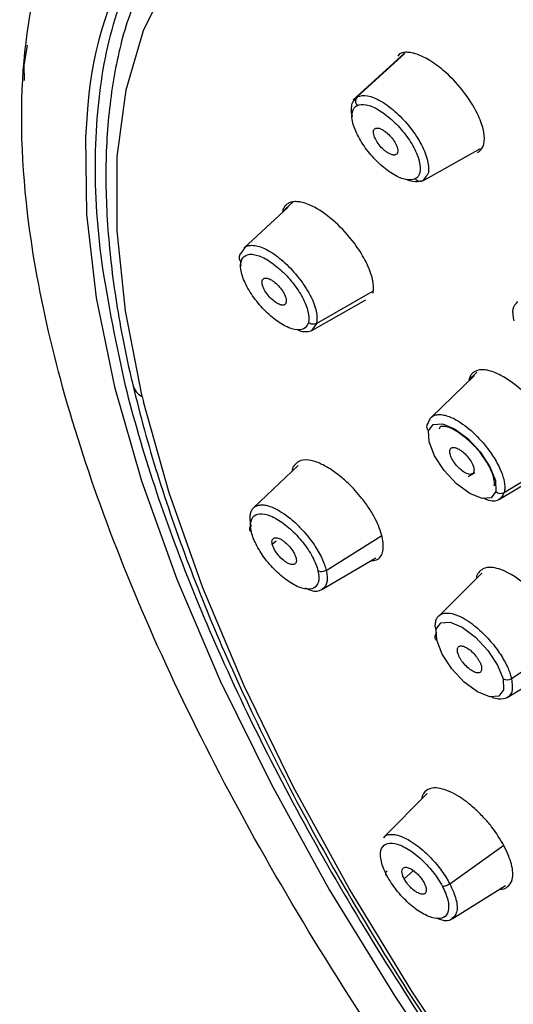
# Paper-space layout '_Isometric' of a CAD drawing. Units: millimetres. Extents: x -172 to 80, y -603 to 314.
# Drawn here: x -124 to -109, y 268 to 298 of the extents above; entities that cross this region are included whole.
import ezdxf

# ---------------------------------------------------------------- set-up
doc = ezdxf.new("R2010")
doc.units = ezdxf.units.MM

psp = doc.layouts.new('_Isometric')

# ---------------------------------------------------------------- linework, layer by layer
at = {"color": 7, "linetype": 'Continuous', "lineweight": 25}
for p, q in [((-124.113, 296.569), (-124.012, 297.186)), ((-112.51, 296.937), (-114.062, 295.517)), ((-113.934, 295.619), (-112.49, 296.939)), ((-112.645, 296.925), (-112.702, 296.85)), ((-124.106, 296.115), (-124.113, 296.569)), ((-113.982, 295.556), (-113.934, 295.619)), ((-111.94, 293.049), (-110.169, 294.038)), ((-111.844, 293.176), (-111.94, 293.049)), ((-115.905, 292.399), (-116.227, 292.105)), ((-116.049, 292.24), (-117.404, 290.993)), ((-117.501, 290.82), (-117.388, 290.976)), ((-115.18, 288.69), (-113.463, 289.679)), ((-115.331, 288.477), (-113.679, 289.413)), ((-115.18, 288.69), (-115.332, 288.48)), ((-110.289, 287.201), (-110.529, 286.969)), ((-110.361, 287.102), (-111.681, 285.817)), ((-120.512, 286.455), (-120.472, 286.291)), ((-109.447, 283.529), (-107.771, 284.555)), ((-115.748, 284.35), (-117.103, 283.064)), ((-109.592, 283.32), (-107.982, 284.29)), ((-110.555, 284.017), (-110.348, 284.141)), ((-114.889, 281.148), (-113.191, 282.218)), ((-116.535, 281.946), (-116.419, 282.051)), ((-115.018, 280.561), (-113.369, 281.533)), ((-110.13, 281.064), (-111.451, 279.754)), ((-109.228, 277.85), (-107.572, 278.942)), ((-109.354, 277.264), (-107.746, 278.258)), ((-111.803, 274.331), (-113.142, 272.994)), ((-113.123, 272.975), (-113.068, 273.048)), ((-111.111, 271.571), (-109.463, 272.752)), ((-112.504, 271.728), (-112.224, 271.977)), ((-111.041, 270.508), (-109.414, 271.527))]:
    psp.add_line(p, q, dxfattribs=at)
at = {"color": 7, "linetype": 'Continuous', "lineweight": 25, "flags": 128}
for points in [[(-120.512, 286.455), (-121.024, 289.073), (-121.278, 291.519), (-121.271, 293.775), (-121.003, 295.82), (-120.476, 297.636), (-119.696, 299.209), (-118.668, 300.526), (-117.401, 301.574), (-115.906, 302.345), (-114.196, 302.833), (-112.285, 303.033), (-110.19, 302.943), (-107.928, 302.565), (-105.518, 301.902), (-102.982, 300.959), (-100.34, 299.744), (-97.615, 298.267), (-94.831, 296.542), (-93.498, 295.643)], [(-122.17, 295.367), (-122.244, 294.384), (-122.216, 292.028), (-121.918, 289.477), (-121.355, 286.753), (-120.529, 283.878), (-119.449, 280.878), (-118.124, 277.778), (-116.564, 274.604), (-114.783, 271.382), (-112.796, 268.142), (-110.62, 264.908), (-108.273, 261.71), (-105.776, 258.575), (-103.149, 255.528), (-100.414, 252.596), (-97.596, 249.804), (-94.718, 247.175), (-91.804, 244.732), (-88.878, 242.495), (-85.967, 240.483), (-83.094, 238.714)], [(-110.175, 265.164), (-112.271, 268.296), (-114.184, 271.435), (-115.895, 274.552), (-117.391, 277.622), (-118.66, 280.618), (-119.69, 283.516), (-120.472, 286.291)], [(-111.759, 285.409), (-111.615, 285.601), (-111.337, 285.624), (-110.967, 285.472), (-110.561, 285.171), (-110.181, 284.764), (-109.885, 284.315), (-109.718, 283.891), (-109.704, 283.557)], [(-109.704, 283.557), (-109.848, 283.364), (-110.126, 283.342), (-110.496, 283.493), (-110.902, 283.795), (-111.282, 284.201), (-111.578, 284.651), (-111.746, 285.075), (-111.759, 285.409)], [(-111.512, 279.016), (-111.525, 279.349), (-111.381, 279.542), (-111.103, 279.564), (-110.733, 279.413), (-110.327, 279.111), (-109.947, 278.705), (-109.651, 278.256), (-109.483, 277.832)], [(-109.483, 277.832), (-109.471, 277.498), (-109.615, 277.306), (-109.893, 277.283), (-110.263, 277.434), (-110.668, 277.736), (-111.048, 278.142), (-111.345, 278.592), (-111.512, 279.016)]]:
    psp.add_lwpolyline(points, dxfattribs=at)
at = {"color": 7, "linetype": 'Continuous', "lineweight": 25}
for centre, radius, start, end in [((-110.929, 294.497), 11.274, 148.298, 175.5696), ((-120.245, 286.96), 0.571, 194.6355, 242.2205), ((-109.557, 283.721), 0.221, 228.0362, 299.7763), ((-109.372, 278.061), 0.255, 244.0383, 304.2734)]:
    psp.add_arc(centre, radius, start, end, dxfattribs=at)
for points, knots in [([(-123.971, 291.72), (-124.205, 293.515), (-124.255, 295.185), (-123.986, 298.222), (-123.666, 299.588), (-122.669, 301.973), (-121.991, 302.991), (-120.299, 304.645), (-119.284, 305.281), (-116.952, 306.151), (-115.634, 306.384), (-112.738, 306.44), (-111.16, 306.263), (-107.795, 305.505), (-106.009, 304.923), (-102.286, 303.375), (-100.349, 302.407), (-98.369, 301.263)], [0, 0, 0, 0, 0.125, 0.125, 0.25, 0.25, 0.375, 0.375, 0.5, 0.5, 0.625, 0.625, 0.75, 0.75, 0.875, 0.875, 1, 1, 1, 1]), ([(-117.551, 302.964), (-118.15, 302.562), (-119.414, 301.715), (-120.749, 299.738), (-121.661, 297.229), (-122.021, 294.227), (-121.886, 290.827), (-121.346, 288.263), (-121.076, 286.981)], [0, 0, 0, 0, 0.15239, 0.321912, 0.491434, 0.660956, 0.830478, 1, 1, 1, 1]), ([(-120.309, 299.487), (-120.52, 299.031), (-120.98, 298.037), (-121.403, 296.269), (-121.636, 294.239), (-121.626, 292.018), (-121.383, 289.673), (-121.052, 287.903), (-120.829, 286.949), (-120.798, 286.816)], [0, 0, 0, 0, 0.140397, 0.3054706, 0.4730181, 0.6422993, 0.8124547, 0.9739191, 1, 1, 1, 1]), ([(-110.265, 293.912), (-110.248, 293.922), (-110.212, 293.942), (-110.167, 293.984), (-110.128, 294.034), (-110.097, 294.092), (-110.074, 294.16), (-110.059, 294.236), (-110.053, 294.32), (-110.056, 294.413), (-110.068, 294.513), (-110.111, 294.725), (-110.269, 295.148), (-110.689, 295.808), (-111.252, 296.397), (-111.688, 296.71), (-111.957, 296.851), (-112.128, 296.92), (-112.285, 296.962), (-112.424, 296.975), (-112.546, 296.965), (-112.612, 296.938), (-112.645, 296.925)], [0, 0, 0, 0, 0.023764, 0.047818, 0.07216, 0.096791, 0.121711, 0.146918, 0.172412, 0.198192, 0.224258, 0.250609, 0.355083, 0.500046, 0.644051, 0.749503, 0.793169, 0.836055, 0.878171, 0.919528, 0.960134, 1, 1, 1, 1]), ([(-113.934, 295.619), (-113.965, 295.591), (-113.989, 295.543), (-113.993, 295.438), (-113.973, 295.384), (-113.944, 295.348)], [0, 0, 0, 0, 0.5, 0.5, 1, 1, 1, 1]), ([(-113.934, 295.619), (-113.84, 295.643), (-113.697, 295.678), (-113.425, 295.591), (-113.13, 295.442), (-112.735, 295.143), (-112.297, 294.667), (-111.954, 294.139), (-111.789, 293.716), (-111.754, 293.436), (-111.76, 293.259), (-111.818, 293.201), (-111.844, 293.176)], [0, 0, 0, 0, 0.1310586, 0.1996771, 0.2701934, 0.4038843, 0.5378165, 0.6721353, 0.8072337, 0.8778702, 0.9466248, 1, 1, 1, 1]), ([(-114.081, 295.005), (-114.082, 295.008), (-114.116, 295.096), (-114.114, 295.23), (-114.109, 295.441), (-114.028, 295.514), (-113.982, 295.556)], [0, 0, 0, 0, 0.008849, 0.311162, 0.605347, 1, 1, 1, 1]), ([(-112.173, 293.106), (-112.245, 293.069), (-112.341, 293.061), (-112.563, 293.106), (-112.69, 293.158), (-112.955, 293.314), (-113.094, 293.417), (-113.363, 293.66), (-113.493, 293.799), (-113.725, 294.092), (-113.826, 294.246), (-113.985, 294.545), (-114.042, 294.69), (-114.104, 294.95), (-114.109, 295.064), (-114.065, 295.245), (-114.016, 295.311), (-113.944, 295.348)], [0, 0, 0, 0, 0.125, 0.125, 0.25, 0.25, 0.375, 0.375, 0.5, 0.5, 0.625, 0.625, 0.75, 0.75, 0.875, 0.875, 1, 1, 1, 1]), ([(-113.944, 295.348), (-113.872, 295.385), (-113.777, 295.392), (-113.555, 295.348), (-113.428, 295.296), (-113.162, 295.141), (-113.023, 295.037), (-112.755, 294.794), (-112.625, 294.655), (-112.393, 294.362), (-112.292, 294.209), (-112.133, 293.91), (-112.075, 293.764), (-112.013, 293.504), (-112.008, 293.39), (-112.052, 293.209), (-112.101, 293.143), (-112.173, 293.106)], [0, 0, 0, 0, 0.125, 0.125, 0.25, 0.25, 0.375, 0.375, 0.5, 0.5, 0.625, 0.625, 0.75, 0.75, 0.875, 0.875, 1, 1, 1, 1]), ([(-112.757, 293.845), (-112.766, 293.841), (-112.785, 293.834), (-112.818, 293.831), (-112.855, 293.835), (-112.896, 293.846), (-112.94, 293.865), (-113.018, 293.906), (-113.135, 293.991), (-113.274, 294.142), (-113.385, 294.307), (-113.437, 294.445), (-113.45, 294.545), (-113.435, 294.612), (-113.404, 294.634), (-113.389, 294.645)], [0, 0, 0, 0, 0.042835, 0.084248, 0.124969, 0.165761, 0.207385, 0.250558, 0.375008, 0.500252, 0.625146, 0.749943, 0.834426, 0.915745, 1, 1, 1, 1]), ([(-113.389, 294.645), (-113.379, 294.649), (-113.361, 294.657), (-113.328, 294.659), (-113.291, 294.655), (-113.25, 294.644), (-113.206, 294.625), (-113.128, 294.584), (-113.011, 294.499), (-112.872, 294.348), (-112.761, 294.183), (-112.709, 294.045), (-112.696, 293.945), (-112.711, 293.879), (-112.742, 293.857), (-112.757, 293.845)], [0, 0, 0, 0, 0.0428346, 0.0842483, 0.1249686, 0.1657605, 0.2073847, 0.2505581, 0.3750081, 0.5002523, 0.6251462, 0.749943, 0.8344258, 0.9157454, 1, 1, 1, 1]), ([(-111.94, 293.049), (-112.033, 293.024), (-112.175, 292.986), (-112.378, 293.059), (-112.447, 293.084)], [0, 0, 0, 0, 0.658244, 1, 1, 1, 1]), ([(-111.94, 293.049), (-111.974, 293.03), (-112.021, 293.023), (-112.108, 293.045), (-112.148, 293.074), (-112.173, 293.106)], [0, 0, 0, 0, 0.5, 0.5, 1, 1, 1, 1]), ([(-113.461, 289.612), (-113.456, 289.636), (-113.446, 289.683), (-113.441, 289.763), (-113.443, 289.85), (-113.454, 289.945), (-113.474, 290.045), (-113.502, 290.152), (-113.539, 290.265), (-113.585, 290.383), (-113.64, 290.505), (-113.765, 290.755), (-114.056, 291.209), (-114.605, 291.814), (-115.2, 292.243), (-115.593, 292.391), (-115.81, 292.415), (-115.938, 292.403), (-116.045, 292.365), (-116.129, 292.301), (-116.192, 292.216), (-116.215, 292.142), (-116.227, 292.105)], [0, 0, 0, 0, 0.023764, 0.047818, 0.07216, 0.096791, 0.121711, 0.146918, 0.172412, 0.198192, 0.224258, 0.250609, 0.355083, 0.500046, 0.644051, 0.749503, 0.793169, 0.836055, 0.878171, 0.919528, 0.960134, 1, 1, 1, 1]), ([(-106.154, 257.277), (-108.573, 260.151), (-110.836, 263.141), (-114.919, 269.18), (-116.739, 272.227), (-119.829, 278.201), (-121.099, 281.126), (-123.013, 286.683), (-123.658, 289.314), (-123.971, 291.72)], [0, 0, 0, 0, 0.25, 0.25, 0.5, 0.5, 0.75, 0.75, 1, 1, 1, 1]), ([(-117.501, 290.82), (-117.532, 290.792), (-117.554, 290.747), (-117.55, 290.652), (-117.524, 290.605), (-117.491, 290.575)], [0, 0, 0, 0, 0.5, 0.5, 1, 1, 1, 1]), ([(-117.491, 290.575), (-117.469, 290.665), (-117.42, 290.731), (-117.275, 290.805), (-117.18, 290.812), (-116.958, 290.768), (-116.831, 290.716), (-116.565, 290.56), (-116.427, 290.457), (-116.158, 290.215), (-116.027, 290.076), (-115.796, 289.783), (-115.694, 289.629), (-115.535, 289.33), (-115.477, 289.185), (-115.415, 288.925), (-115.411, 288.81), (-115.433, 288.72)], [0, 0, 0, 0, 0.125, 0.125, 0.25, 0.25, 0.375, 0.375, 0.5, 0.5, 0.625, 0.625, 0.75, 0.75, 0.875, 0.875, 1, 1, 1, 1]), ([(-117.388, 290.976), (-117.375, 290.998), (-117.338, 291.061), (-117.204, 291.081), (-116.974, 291.069), (-116.612, 290.915), (-116.145, 290.562), (-115.705, 290.084), (-115.414, 289.638), (-115.259, 289.297), (-115.158, 288.98), (-115.171, 288.805), (-115.18, 288.69)], [0, 0, 0, 0, 0.036974, 0.10677, 0.178496, 0.314482, 0.450712, 0.587336, 0.724753, 0.796601, 0.866536, 1, 1, 1, 1]), ([(-115.433, 288.72), (-115.455, 288.63), (-115.505, 288.564), (-115.649, 288.491), (-115.745, 288.483), (-115.967, 288.528), (-116.094, 288.58), (-116.359, 288.736), (-116.498, 288.839), (-116.767, 289.082), (-116.897, 289.221), (-117.129, 289.514), (-117.23, 289.667), (-117.389, 289.966), (-117.447, 290.111), (-117.509, 290.371), (-117.513, 290.485), (-117.491, 290.575)], [0, 0, 0, 0, 0.125, 0.125, 0.25, 0.25, 0.375, 0.375, 0.5, 0.5, 0.625, 0.625, 0.75, 0.75, 0.875, 0.875, 1, 1, 1, 1]), ([(-117.486, 290.439), (-117.487, 290.442), (-117.505, 290.499), (-117.499, 290.54), (-117.493, 290.578)], [0, 0, 0, 0, 0.066088, 1, 1, 1, 1]), ([(-116.112, 289.332), (-116.115, 289.321), (-116.121, 289.301), (-116.139, 289.278), (-116.161, 289.261), (-116.189, 289.252), (-116.223, 289.25), (-116.286, 289.257), (-116.392, 289.298), (-116.541, 289.412), (-116.682, 289.559), (-116.777, 289.707), (-116.832, 289.829), (-116.855, 289.924), (-116.849, 289.97), (-116.846, 289.994)], [0, 0, 0, 0, 0.042835, 0.084248, 0.124969, 0.165761, 0.207385, 0.250558, 0.375008, 0.500252, 0.625146, 0.749943, 0.834426, 0.915745, 1, 1, 1, 1]), ([(-116.846, 289.994), (-116.843, 290.004), (-116.836, 290.025), (-116.819, 290.048), (-116.797, 290.065), (-116.768, 290.074), (-116.735, 290.076), (-116.672, 290.068), (-116.566, 290.028), (-116.417, 289.914), (-116.276, 289.766), (-116.181, 289.618), (-116.126, 289.497), (-116.102, 289.402), (-116.109, 289.356), (-116.112, 289.332)], [0, 0, 0, 0, 0.042835, 0.084248, 0.124969, 0.165761, 0.207385, 0.250558, 0.375008, 0.500252, 0.625146, 0.749943, 0.834426, 0.915745, 1, 1, 1, 1]), ([(-109.149, 288.765), (-109.171, 288.898), (-109.215, 289.17), (-109.094, 289.294), (-109.032, 289.357)], [0, 0, 0, 0, 0.491492, 1, 1, 1, 1]), ([(-115.18, 288.69), (-115.215, 288.67), (-115.264, 288.659), (-115.359, 288.671), (-115.403, 288.693), (-115.433, 288.72)], [0, 0, 0, 0, 0.5, 0.5, 1, 1, 1, 1]), ([(-115.332, 288.48), (-115.334, 288.478), (-115.362, 288.438), (-115.481, 288.436), (-115.628, 288.426), (-115.754, 288.486), (-115.805, 288.51)], [0, 0, 0, 0, 0.01824, 0.380252, 0.752001, 1, 1, 1, 1]), ([(-107.768, 284.481), (-107.763, 284.505), (-107.753, 284.552), (-107.748, 284.633), (-107.751, 284.72), (-107.762, 284.814), (-107.781, 284.915), (-107.809, 285.022), (-107.847, 285.135), (-107.893, 285.253), (-107.948, 285.376), (-108.074, 285.626), (-108.364, 286.079), (-108.912, 286.682), (-109.503, 287.108), (-109.894, 287.255), (-110.111, 287.28), (-110.239, 287.268), (-110.346, 287.229), (-110.43, 287.165), (-110.494, 287.08), (-110.517, 287.006), (-110.529, 286.969)], [0, 0, 0, 0, 0.0238, 0.047899, 0.072296, 0.096991, 0.121983, 0.147272, 0.172857, 0.198737, 0.224913, 0.251383, 0.356176, 0.500049, 0.643961, 0.748723, 0.792492, 0.835497, 0.877745, 0.919241, 0.959991, 1, 1, 1, 1]), ([(-121.076, 286.981), (-120.593, 285.003), (-119.911, 282.91), (-118.178, 278.577), (-117.127, 276.336), (-114.694, 271.791), (-113.312, 269.488), (-110.272, 264.907), (-108.613, 262.63), (-105.083, 258.189), (-103.212, 256.025), (-99.327, 251.895), (-97.315, 249.928), (-93.225, 246.267), (-91.148, 244.572), (-87.011, 241.521), (-84.95, 240.164), (-82.937, 239.001)], [0, 0, 0, 0, 0.125, 0.125, 0.25, 0.25, 0.375, 0.375, 0.5, 0.5, 0.625, 0.625, 0.75, 0.75, 0.875, 0.875, 1, 1, 1, 1]), ([(-120.798, 286.816), (-120.684, 286.357), (-120.351, 285.025), (-119.628, 282.73), (-118.563, 279.916), (-117.286, 277.028), (-115.813, 274.089), (-114.152, 271.117), (-112.318, 268.135), (-110.322, 265.163), (-108.18, 262.223), (-105.907, 259.335), (-103.52, 256.52), (-101.036, 253.799), (-98.473, 251.191), (-95.849, 248.715), (-93.183, 246.389), (-90.494, 244.23), (-87.8, 242.253), (-85.121, 240.474), (-82.475, 238.905), (-79.88, 237.558), (-77.352, 236.443), (-74.909, 235.572), (-72.565, 234.952), (-70.336, 234.59), (-68.245, 234.502), (-66.36, 234.654), (-65.259, 234.975), (-64.743, 235.126)], [0, 0, 0, 0, 0.019922, 0.057912, 0.095854, 0.133742, 0.171584, 0.209387, 0.247159, 0.284908, 0.32264, 0.360362, 0.398077, 0.435792, 0.47351, 0.511237, 0.548976, 0.586736, 0.624521, 0.66234, 0.700201, 0.738114, 0.776088, 0.814131, 0.852241, 0.890403, 0.928537, 0.966499, 1, 1, 1, 1]), ([(-111.718, 285.773), (-111.707, 285.788), (-111.686, 285.816), (-111.644, 285.85), (-111.596, 285.877), (-111.541, 285.896), (-111.48, 285.907), (-111.411, 285.909), (-111.337, 285.902), (-111.256, 285.886), (-111.101, 285.839), (-110.797, 285.693), (-110.337, 285.329), (-109.913, 284.838), (-109.671, 284.447), (-109.548, 284.184), (-109.483, 284.002), (-109.443, 283.836), (-109.426, 283.687), (-109.435, 283.605), (-109.44, 283.564)], [0, 0, 0, 0, 0.026446, 0.053244, 0.080397, 0.107904, 0.135767, 0.163988, 0.192567, 0.221506, 0.250806, 0.350798, 0.500034, 0.641064, 0.749359, 0.801189, 0.852171, 0.902303, 0.95158, 1, 1, 1, 1]), ([(-111.772, 285.65), (-111.805, 285.618), (-111.822, 285.575), (-111.818, 285.486), (-111.795, 285.442), (-111.759, 285.409)], [0, 0, 0, 0, 0.5, 0.5, 1, 1, 1, 1]), ([(-111.429, 285.472), (-111.422, 285.492), (-111.401, 285.548), (-111.364, 285.565), (-111.123, 285.527), (-110.83, 285.369), (-110.507, 285.104), (-110.269, 284.865), (-110.179, 284.728), (-110.172, 284.717)], [0, 0, 0, 0, 0.116939, 0.32315, 0.479497, 0.637624, 0.807098, 0.985282, 1, 1, 1, 1]), ([(-110.376, 284.163), (-110.38, 284.152), (-110.386, 284.132), (-110.404, 284.109), (-110.431, 284.09), (-110.47, 284.079), (-110.543, 284.084), (-110.657, 284.131), (-110.805, 284.241), (-110.944, 284.39), (-111.035, 284.527), (-111.084, 284.632), (-111.107, 284.705), (-111.117, 284.771), (-111.112, 284.806), (-111.109, 284.823)], [0, 0, 0, 0, 0.041917, 0.083384, 0.125133, 0.187932, 0.250449, 0.375146, 0.499997, 0.62486, 0.749587, 0.811792, 0.874958, 0.937218, 1, 1, 1, 1]), ([(-111.109, 284.823), (-111.106, 284.833), (-111.1, 284.854), (-111.082, 284.876), (-111.055, 284.896), (-111.016, 284.906), (-110.942, 284.901), (-110.829, 284.855), (-110.68, 284.744), (-110.541, 284.596), (-110.451, 284.458), (-110.402, 284.354), (-110.379, 284.281), (-110.368, 284.214), (-110.374, 284.18), (-110.376, 284.163)], [0, 0, 0, 0, 0.041923, 0.083392, 0.125141, 0.187969, 0.250513, 0.375258, 0.500129, 0.624972, 0.749652, 0.81183, 0.874966, 0.937226, 1, 1, 1, 1]), ([(-113.174, 282.173), (-113.233, 282.354), (-113.323, 282.628), (-113.567, 283.037), (-113.837, 283.413), (-114.165, 283.771), (-114.53, 284.088), (-114.858, 284.312), (-115.167, 284.461), (-115.474, 284.538), (-115.714, 284.509), (-115.855, 284.371), (-115.929, 284.276), (-115.924, 284.191), (-115.923, 284.183)], [0, 0, 0, 0, 0.136701, 0.208404, 0.282118, 0.40015, 0.476807, 0.564989, 0.652403, 0.728725, 0.847862, 0.921458, 0.99309, 1, 1, 1, 1]), ([(-110.172, 284.717), (-110.088, 284.599), (-109.913, 284.353), (-109.777, 284.018), (-109.746, 283.802), (-109.759, 283.739), (-109.763, 283.717)], [0, 0, 0, 0, 0.289261, 0.599137, 0.859662, 1, 1, 1, 1]), ([(-109.447, 283.529), (-109.488, 283.447), (-109.573, 283.278), (-109.821, 283.239), (-110.014, 283.319), (-110.066, 283.34)], [0, 0, 0, 0, 0.411671, 0.843282, 1, 1, 1, 1]), ([(-117.18, 282.516), (-117.186, 282.544), (-117.199, 282.6), (-117.209, 282.679), (-117.212, 282.754), (-117.209, 282.824), (-117.199, 282.889), (-117.181, 282.948), (-117.155, 283.001), (-117.122, 283.046), (-117.082, 283.085), (-117.05, 283.104), (-117.033, 283.113)], [0, 0, 0, 0, 0.095063, 0.191205, 0.288432, 0.386751, 0.486169, 0.586693, 0.688332, 0.791091, 0.894978, 1, 1, 1, 1]), ([(-117.033, 283.113), (-117.018, 283.12), (-116.986, 283.134), (-116.931, 283.146), (-116.869, 283.152), (-116.799, 283.149), (-116.697, 283.133), (-116.537, 283.084), (-116.307, 282.97), (-116.065, 282.803), (-115.83, 282.605), (-115.618, 282.392), (-115.421, 282.16), (-115.258, 281.937), (-115.126, 281.724), (-115.019, 281.518), (-114.937, 281.324), (-114.904, 281.206), (-114.889, 281.148)], [0, 0, 0, 0, 0.03065, 0.062554, 0.095717, 0.13014, 0.165826, 0.235754, 0.331712, 0.428851, 0.498077, 0.586407, 0.665441, 0.735338, 0.803749, 0.870668, 0.936086, 1, 1, 1, 1]), ([(-117.172, 282.318), (-117.203, 282.448), (-117.207, 282.562), (-117.162, 282.742), (-117.113, 282.808), (-116.968, 282.881), (-116.873, 282.888), (-116.651, 282.844), (-116.525, 282.792), (-116.259, 282.637), (-116.12, 282.534), (-115.851, 282.292), (-115.721, 282.153), (-115.489, 281.86), (-115.387, 281.706), (-115.228, 281.407), (-115.171, 281.262), (-115.14, 281.132)], [0, 0, 0, 0, 0.125, 0.125, 0.25, 0.25, 0.375, 0.375, 0.5, 0.5, 0.625, 0.625, 0.75, 0.75, 0.875, 0.875, 1, 1, 1, 1]), ([(-117.18, 282.516), (-117.211, 282.488), (-117.234, 282.448), (-117.231, 282.371), (-117.205, 282.337), (-117.172, 282.318)], [0, 0, 0, 0, 0.5, 0.5, 1, 1, 1, 1]), ([(-115.14, 281.132), (-115.109, 281.003), (-115.105, 280.888), (-115.15, 280.708), (-115.2, 280.643), (-115.344, 280.57), (-115.44, 280.562), (-115.662, 280.607), (-115.789, 280.659), (-116.054, 280.814), (-116.193, 280.917), (-116.462, 281.159), (-116.592, 281.298), (-116.824, 281.591), (-116.925, 281.745), (-117.084, 282.043), (-117.142, 282.189), (-117.172, 282.318)], [0, 0, 0, 0, 0.125, 0.125, 0.25, 0.25, 0.375, 0.375, 0.5, 0.5, 0.625, 0.625, 0.75, 0.75, 0.875, 0.875, 1, 1, 1, 1]), ([(-116.535, 281.946), (-116.538, 281.962), (-116.545, 281.992), (-116.546, 282.033), (-116.542, 282.067), (-116.531, 282.096), (-116.513, 282.118), (-116.474, 282.146), (-116.396, 282.155), (-116.259, 282.096), (-116.11, 281.988), (-115.986, 281.853), (-115.897, 281.728), (-115.839, 281.62), (-115.82, 281.556), (-115.81, 281.523)], [0, 0, 0, 0, 0.042835, 0.084248, 0.124969, 0.165761, 0.207385, 0.250558, 0.375008, 0.500252, 0.625146, 0.749943, 0.834426, 0.915745, 1, 1, 1, 1]), ([(-113.522, 281.443), (-113.461, 281.446), (-113.332, 281.451), (-113.219, 281.567), (-113.119, 281.772), (-113.152, 282.014), (-113.174, 282.173)], [0, 0, 0, 0, 0.191556, 0.402776, 0.608244, 1, 1, 1, 1]), ([(-115.81, 281.523), (-115.807, 281.508), (-115.801, 281.477), (-115.799, 281.437), (-115.804, 281.403), (-115.815, 281.374), (-115.833, 281.351), (-115.871, 281.324), (-115.95, 281.315), (-116.087, 281.374), (-116.236, 281.482), (-116.36, 281.617), (-116.448, 281.742), (-116.507, 281.85), (-116.526, 281.914), (-116.535, 281.946)], [0, 0, 0, 0, 0.042835, 0.084248, 0.124969, 0.165761, 0.207385, 0.250558, 0.375008, 0.500252, 0.625146, 0.749943, 0.834426, 0.915745, 1, 1, 1, 1]), ([(-107.553, 278.893), (-107.612, 279.074), (-107.702, 279.349), (-107.947, 279.759), (-108.217, 280.135), (-108.546, 280.494), (-108.909, 280.809), (-109.235, 281.031), (-109.542, 281.178), (-109.849, 281.255), (-110.088, 281.227), (-110.228, 281.089), (-110.302, 280.993), (-110.297, 280.907), (-110.297, 280.899)], [0, 0, 0, 0, 0.136988, 0.208932, 0.28295, 0.401327, 0.477539, 0.564892, 0.652318, 0.728503, 0.846844, 0.920612, 0.992452, 1, 1, 1, 1]), ([(-114.889, 281.148), (-114.924, 281.126), (-114.972, 281.109), (-115.067, 281.104), (-115.111, 281.115), (-115.14, 281.132)], [0, 0, 0, 0, 0.5, 0.5, 1, 1, 1, 1]), ([(-114.889, 281.148), (-114.882, 281.118), (-114.869, 281.058), (-114.859, 280.974), (-114.856, 280.895), (-114.862, 280.821), (-114.876, 280.753), (-114.898, 280.692), (-114.919, 280.658), (-114.93, 280.641)], [0, 0, 0, 0, 0.137715, 0.27715, 0.4183, 0.561164, 0.705738, 0.852018, 1, 1, 1, 1]), ([(-114.93, 280.641), (-114.963, 280.608), (-115.058, 280.513), (-115.259, 280.48), (-115.459, 280.573), (-115.517, 280.6)], [0, 0, 0, 0, 0.272438, 0.789069, 1, 1, 1, 1]), ([(-111.553, 279.402), (-111.554, 279.426), (-111.555, 279.476), (-111.549, 279.545), (-111.535, 279.608), (-111.514, 279.665), (-111.485, 279.716), (-111.449, 279.759), (-111.404, 279.794), (-111.352, 279.821), (-111.244, 279.853), (-111.007, 279.844), (-110.579, 279.647), (-110.111, 279.264), (-109.79, 278.902), (-109.597, 278.635), (-109.474, 278.439), (-109.372, 278.249), (-109.292, 278.067), (-109.257, 277.955), (-109.24, 277.899)], [0, 0, 0, 0, 0.026446, 0.053244, 0.080397, 0.107904, 0.135767, 0.163988, 0.192567, 0.221506, 0.250806, 0.350798, 0.500034, 0.641064, 0.749359, 0.801189, 0.852171, 0.902303, 0.95158, 1, 1, 1, 1]), ([(-111.523, 279.21), (-111.556, 279.179), (-111.574, 279.141), (-111.57, 279.069), (-111.548, 279.037), (-111.512, 279.016)], [0, 0, 0, 0, 0.5, 0.5, 1, 1, 1, 1]), ([(-110.871, 278.641), (-110.874, 278.656), (-110.88, 278.686), (-110.881, 278.726), (-110.875, 278.767), (-110.859, 278.804), (-110.815, 278.84), (-110.73, 278.847), (-110.595, 278.792), (-110.446, 278.682), (-110.33, 278.557), (-110.253, 278.451), (-110.205, 278.37), (-110.167, 278.29), (-110.154, 278.243), (-110.147, 278.219)], [0, 0, 0, 0, 0.041923, 0.083392, 0.125141, 0.187969, 0.250513, 0.375258, 0.500129, 0.624972, 0.749652, 0.81183, 0.874966, 0.937226, 1, 1, 1, 1]), ([(-110.147, 278.219), (-110.144, 278.204), (-110.138, 278.174), (-110.137, 278.134), (-110.142, 278.093), (-110.159, 278.056), (-110.202, 278.02), (-110.287, 278.013), (-110.423, 278.068), (-110.571, 278.178), (-110.687, 278.303), (-110.765, 278.409), (-110.813, 278.49), (-110.85, 278.57), (-110.864, 278.617), (-110.871, 278.641)], [0, 0, 0, 0, 0.041917, 0.083384, 0.125133, 0.187932, 0.250449, 0.375146, 0.499997, 0.62486, 0.749587, 0.811792, 0.874958, 0.937218, 1, 1, 1, 1]), ([(-109.228, 277.85), (-109.21, 277.718), (-109.174, 277.446), (-109.333, 277.233), (-109.578, 277.206), (-109.748, 277.231), (-109.825, 277.268), (-109.826, 277.268)], [0, 0, 0, 0, 0.287305, 0.588527, 0.838463, 0.997473, 1, 1, 1, 1]), ([(-109.448, 272.728), (-109.567, 272.926), (-109.749, 273.228), (-110.08, 273.613), (-110.41, 273.939), (-110.765, 274.21), (-111.119, 274.404), (-111.408, 274.501), (-111.651, 274.511), (-111.855, 274.427), (-111.962, 274.302), (-111.971, 274.174), (-111.972, 274.161)], [0, 0, 0, 0, 0.158925, 0.242285, 0.327983, 0.465204, 0.554323, 0.656841, 0.758466, 0.847197, 0.985702, 1, 1, 1, 1]), ([(-113.068, 273.048), (-113.053, 273.055), (-113.018, 273.071), (-112.951, 273.085), (-112.865, 273.088), (-112.727, 273.07), (-112.55, 273.011), (-112.326, 272.894), (-112.108, 272.747), (-111.888, 272.563), (-111.693, 272.372), (-111.517, 272.175), (-111.36, 271.973), (-111.222, 271.77), (-111.147, 271.637), (-111.111, 271.571)], [0, 0, 0, 0, 0.038032, 0.083877, 0.13755, 0.199064, 0.315484, 0.398451, 0.504313, 0.599035, 0.682806, 0.764796, 0.844997, 0.9234, 1, 1, 1, 1]), ([(-113.036, 271.834), (-113.115, 271.983), (-113.173, 272.128), (-113.234, 272.387), (-113.238, 272.501), (-113.193, 272.681), (-113.143, 272.747), (-112.999, 272.82), (-112.904, 272.828), (-112.682, 272.784), (-112.556, 272.732), (-112.29, 272.578), (-112.151, 272.475), (-111.882, 272.233), (-111.752, 272.094), (-111.52, 271.801), (-111.419, 271.647), (-111.339, 271.498)], [0, 0, 0, 0, 0.125, 0.125, 0.25, 0.25, 0.375, 0.375, 0.5, 0.5, 0.625, 0.625, 0.75, 0.75, 0.875, 0.875, 1, 1, 1, 1]), ([(-109.593, 271.415), (-109.57, 271.413), (-109.471, 271.406), (-109.32, 271.485), (-109.199, 271.658), (-109.18, 271.916), (-109.226, 272.243), (-109.36, 272.536), (-109.448, 272.728)], [0, 0, 0, 0, 0.048931, 0.201828, 0.437279, 0.584299, 0.727316, 1, 1, 1, 1]), ([(-113.021, 271.972), (-113.052, 271.945), (-113.077, 271.911), (-113.083, 271.857), (-113.064, 271.839), (-113.036, 271.834)], [0, 0, 0, 0, 0.5, 0.5, 1, 1, 1, 1]), ([(-112.504, 271.728), (-112.513, 271.746), (-112.532, 271.782), (-112.552, 271.833), (-112.566, 271.88), (-112.573, 271.924), (-112.574, 271.964), (-112.566, 272.022), (-112.527, 272.08), (-112.422, 272.084), (-112.288, 272.033), (-112.154, 271.931), (-112.045, 271.822), (-111.961, 271.716), (-111.92, 271.645), (-111.899, 271.608)], [0, 0, 0, 0, 0.042835, 0.084248, 0.124969, 0.165761, 0.207385, 0.250558, 0.375008, 0.500252, 0.625146, 0.749943, 0.834426, 0.915745, 1, 1, 1, 1]), ([(-111.339, 271.498), (-111.26, 271.348), (-111.203, 271.203), (-111.142, 270.944), (-111.138, 270.83), (-111.183, 270.65), (-111.232, 270.584), (-111.377, 270.511), (-111.472, 270.504), (-111.694, 270.548), (-111.821, 270.599), (-112.086, 270.754), (-112.225, 270.857), (-112.494, 271.099), (-112.624, 271.238), (-112.856, 271.53), (-112.957, 271.684), (-113.036, 271.834)], [0, 0, 0, 0, 0.125, 0.125, 0.25, 0.25, 0.375, 0.375, 0.5, 0.5, 0.625, 0.625, 0.75, 0.75, 0.875, 0.875, 1, 1, 1, 1]), ([(-111.899, 271.608), (-111.89, 271.59), (-111.872, 271.555), (-111.851, 271.504), (-111.837, 271.456), (-111.83, 271.413), (-111.829, 271.373), (-111.837, 271.315), (-111.876, 271.257), (-111.981, 271.252), (-112.115, 271.304), (-112.249, 271.406), (-112.358, 271.515), (-112.442, 271.621), (-112.483, 271.692), (-112.504, 271.728)], [0, 0, 0, 0, 0.042835, 0.084248, 0.124969, 0.165761, 0.207385, 0.250558, 0.375008, 0.500252, 0.625146, 0.749943, 0.834426, 0.915745, 1, 1, 1, 1]), ([(-111.111, 271.571), (-111.145, 271.547), (-111.191, 271.523), (-111.277, 271.496), (-111.315, 271.493), (-111.339, 271.498)], [0, 0, 0, 0, 0.5, 0.5, 1, 1, 1, 1]), ([(-111.111, 271.571), (-111.036, 271.408), (-110.921, 271.159), (-110.883, 270.883), (-110.894, 270.655), (-110.988, 270.57), (-111.047, 270.517)], [0, 0, 0, 0, 0.335571, 0.511274, 0.691703, 1, 1, 1, 1]), ([(-111.047, 270.517), (-111.052, 270.509), (-111.109, 270.428), (-111.279, 270.425), (-111.467, 270.51), (-111.514, 270.531)], [0, 0, 0, 0, 0.068703, 0.764287, 1, 1, 1, 1])]:
    psp.add_open_spline(points, degree=3, knots=knots, dxfattribs=at)
for points in [[(-111.718, 285.773), (-111.742, 285.738), (-111.76, 285.697), (-111.772, 285.65)], [(-109.44, 283.564), (-109.442, 283.552), (-109.444, 283.54), (-109.447, 283.529)], [(-111.553, 279.401), (-111.549, 279.342), (-111.54, 279.278), (-111.523, 279.21)], [(-109.24, 277.899), (-109.236, 277.883), (-109.232, 277.866), (-109.228, 277.85)]]:
    psp.add_open_spline(points, degree=3, dxfattribs=at)

doc.saveas('drawing.dxf')
